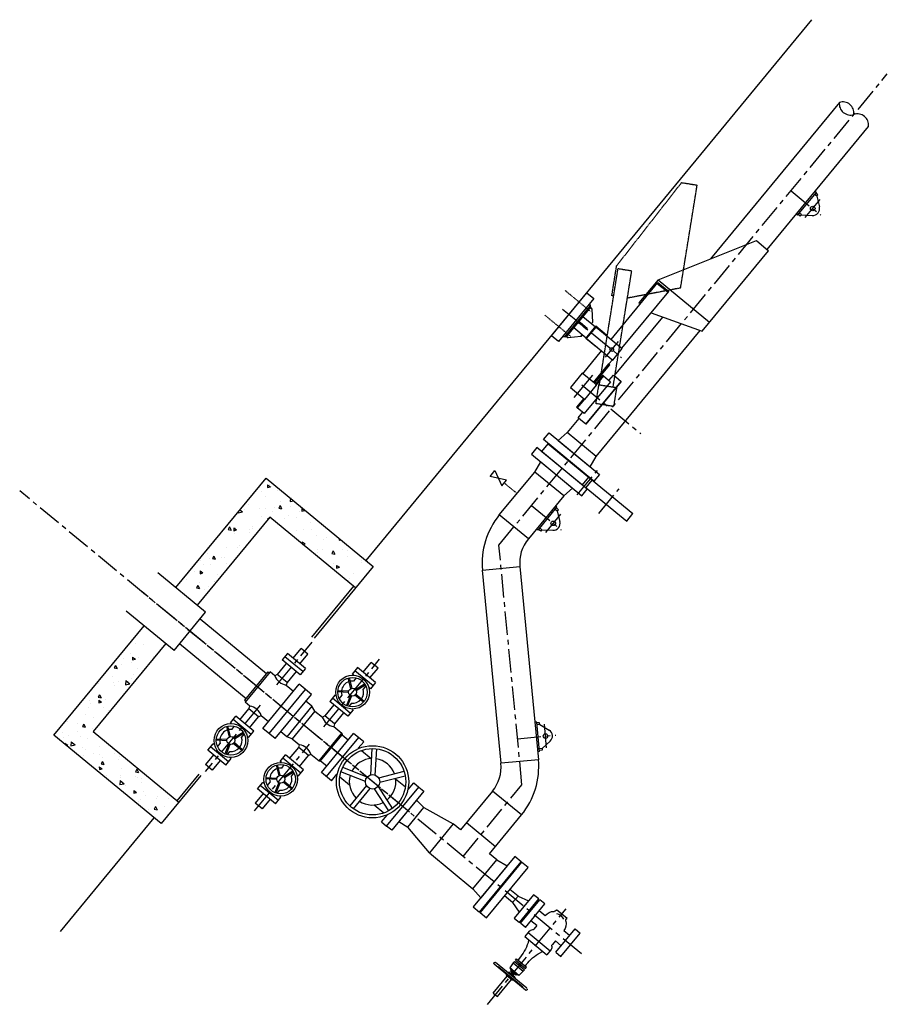
# Model space of a CAD drawing. Extents: x 522909432 to 523121010, y 1558478545 to 1558746119.
# Drawn here: x 522972928 to 522982293, y 1558626489 to 1558637121 of the extents above; entities that cross this region are included whole.
import ezdxf
from ezdxf.enums import TextEntityAlignment as Align

# ---------------------------------------------------------------- set-up
doc = ezdxf.new("R2010")
doc.units = 0
doc.header["$LTSCALE"] = 8
for name, pattern in [('CENTER', [50.8, 31.75, -6.35, 6.35, -6.35]), ('DASHDOT', [1, 0.5, -0.25, 0, -0.25]), ('DASHED', [0.75, 0.5, -0.25])]:
    doc.linetypes.add(name, pattern=pattern)
doc.layers.get('0').update_dxf_attribs({"linetype": 'CONTINUOUS'})
for name, color, linetype in [('1mctr', 1, 'CENTER'), ('1SHATCH', 1, 'CONTINUOUS'), ('2', 2, 'CONTINUOUS'), ('4SFIXING', 4, 'DASHDOT'), ('bul-108 ctr', 1, 'CENTER'), ('bul-108 line', 3, 'CONTINUOUS'), ('cellar', 2, 'CONTINUOUS'), ('ctr', 1, 'CENTER'), ('NEWLINE', 3, 'CONTINUOUS'), ('pipes', 1, 'CONTINUOUS'), ('ps-shoe', 1, 'CONTINUOUS'), ('ps-weight', 7, 'CONTINUOUS'), ('wellhead', 5, 'CONTINUOUS')]:
    doc.layers.add(name, color=color, linetype=linetype)
doc.styles.add('PID', font='romans.shx', dxfattribs={"width": 0.8, "height": 3})

# ---------------------------------------------------------------- blocks, each defined once
blk = doc.blocks.new('_G082')
for centre, start, end in [((0.158, 0.75), 122.3523, 237.6477), ((0.158, 0.25), 122.3523, 237.6477), ((-0.158, 0.25), 302.3523, 57.6477)]:
    blk.add_arc(centre, 0.296, start, end)
blk = doc.blocks.new('_P100')
for p, q in [((0, 2), (8, -2)), ((8, 2), (0, -2)), ((0, -2), (0, 2)), ((8, -2), (8, 2))]:
    blk.add_line(p, q)
at = {"color": 2, "style": 'PID', "width": 0.8, "flags": 8}
for tag, p in [('SIZE', (4, 3)), ('TAG-NO', (4, -6))]:
    blk.add_attdef(tag, text='', height=3, dxfattribs=at).set_placement(p, align=Align.CENTER)

msp = doc.modelspace()

# ---------------------------------------------------------------- hatches: boundary and pattern name
at = {"layer": 'cellar'}
h = msp.add_hatch(dxfattribs=at)
h.set_pattern_fill('AR-CONC', color=256, scale=50, angle=-84.4929, style=0)
h.set_pattern_definition([(325.5071, (522978648.2, 1558662923.6), (3.1865, -359.986), [37.5, -412.5]), (270.5071, (522978648.2, 1558662923.6), (367.702, 105.1494), [30, -330]), (15.9585, (522978648.45, 1558662893.6), (370.8884, -254.837), [31.87, -350.571]), (321.6913, (522978747.73, 1558662933.2), (-31.166, -539.1), [56.25, -618.75]), (12.1427, (522978745.13, 1558662888.3), (529.6605, -418.431), [47.805, -525.8565]), (266.6913, (522978747.7, 1558662933.2), (529.661, -418.431), [45, -495]), (296.5071, (522978727.64, 1558662881.04), (-171.7377, -316.3956), [37.5, -412.5]), (241.5071, (522978727.64, 1558662881.04), (372.577, -86.3), [30, -330]), (346.9585, (522978713.33, 1558662854.68), (200.839, -402.6956), [31.87, -350.571]), (313.00715, (522978648.19, 1558662923.61), (166.26214, 9.92203), [0, -326, 0, -335, 0, -331.25]), (283.00715, (522978648.19, 1558662923.61), (208.919, -112.0018), [0, -191, 0, -318.5, 0, -126.25]), (243.00715, (522978637.49, 1558663034.6), (14.39006, -266.7615), [0, -125, 0, -390, 0, -517.5]), (233.00715, (522978632.69, 1558663084.37), (77.8056, -285.4436), [0, -162.5, 0, -259, 0, -367.5])])
h.paths.add_polyline_path([(522974917, 1558630886), (522975628, 1558631750), (522976554, 1558630987), (522976745, 1558631218), (522975588, 1558632172), (522974685, 1558631077)])
h.paths.add_polyline_path([(522974456, 1558628440), (522974646, 1558628672), (522973720, 1558629435), (522974432, 1558630298), (522974201, 1558630489), (522973298, 1558629394)])

# ---------------------------------------------------------------- linework, layer by layer
at = {"layer": '1mctr'}
for p, q in [((522977136, 1558628564, 0), (522974249, 1558630943)), ((522975703, 1558629939), (522976084, 1558630401)), ((522976211, 1558629485), (522976813, 1558630215)), ((522975524, 1558629721), (522974931, 1558629002)), ((522975464, 1558628578), (522976058, 1558629299))]:
    msp.add_line(p, q, dxfattribs=at)
at = {"layer": '1SHATCH'}
for p, q in [((522979819, 1558634313, -34010), (522980880, 1558634735, -34010)), ((522980880, 1558634735, -34010), (522981011, 1558634627, -34010)), ((522980295, 1558633759, -34010), (522981011, 1558634627, -34010)), ((522979312, 1558633668, -34010), (522979818, 1558634282, -34010)), ((522979819, 1558634313, -34010), (522979613, 1558634062, -34010)), ((522979819, 1558634313, -34010), (522980375, 1558633855, -34010)), ((522979428, 1558633573, -34010), (522979934, 1558634186, -34010)), ((522979628, 1558634049, -34010), (522979613, 1558634062, -34010)), ((522979744, 1558633954, -34010), (522980295, 1558633759, -34010)), ((522979008, 1558633916, -34010), (522979142, 1558633805, -34010)), ((522979867, 1558633910, -34010), (522979345, 1558633278, -34010)), ((522978909, 1558633796, -34010), (522979044, 1558633686, -34010)), ((522979048, 1558633678, -34010), (522979150, 1558633802, -34010)), ((522979150, 1558633802, -34010), (522979432, 1558633570, -34010)), ((522979048, 1558633678, -34010), (522979330, 1558633446, -34010)), ((522979253, 1558633478, -34010), (522979392, 1558633648, -34010)), ((522979007, 1558633298, -34010), (522979210, 1558633545, -34010)), ((522979330, 1558633446, -34010), (522979432, 1558633570, -34010)), ((522979123, 1558633202, -34010), (522979289, 1558633404, -34010)), ((522979289, 1558633404, -34010), (522979326, 1558633449, -34010)), ((522979289, 1558633404, -34010), (522979298, 1558633396, -34010)), ((522979132, 1558633195, -34010), (522979298, 1558633396, -34010)), ((522978914, 1558633041, -34010), (522979114, 1558633284, -34010))]:
    msp.add_line(p, q, dxfattribs=at)
at = {"layer": '1SHATCH', "linetype": 'Continuous'}
for p, q in [((522979811, 1558634274, -34010), (522979927, 1558634179, -34010)), ((522979818, 1558634282, -34010), (522979934, 1558634186, -34010))]:
    msp.add_line(p, q, dxfattribs=at)
at = {"layer": '1SHATCH', "elevation": -34010}
for points in [[(522979125, 1558634109), (522978744, 1558633646), (522978668, 1558633709), (522979049, 1558634171)], [(522979086, 1558634027), (522979083, 1558634058)], [(522979086, 1558634027), (522979094, 1558634021), (522978824, 1558633693), (522978816, 1558633700)], [(522979104, 1558633998), (522979087, 1558634012)], [(522978956, 1558633853), (522978973, 1558633839)], [(522978980, 1558633847), (522978963, 1558633861)], [(522978973, 1558633839), (522979048, 1558633776)], [(522979055, 1558633785), (522978980, 1558633847), (522979055, 1558633785), (522979048, 1558633776)], [(522979104, 1558633843), (522979111, 1558633852)], [(522978785, 1558633697), (522978816, 1558633700)], [(522978831, 1558633701), (522978848, 1558633687)], [(522978986, 1558633701), (522979000, 1558633717)], [(522979421, 1558633215), (522979040, 1558632752)], [(522979221, 1558633281), (522979221, 1558633281)], [(522979230, 1558633274), (522979230, 1558633274)], [(522979230, 1558633274), (522979230, 1558633274)], [(522979230, 1558633274), (522979230, 1558633274)], [(522979305, 1558633212), (522979305, 1558633212)], [(522979305, 1558633212), (522979305, 1558633212)], [(522979421, 1558633215), (522979421, 1558633215)], [(522978946, 1558632930), (522978946, 1558632929)], [(522978946, 1558632930), (522978946, 1558632929)], [(522978946, 1558632930), (522978946, 1558632929)], [(522979021, 1558632867), (522979021, 1558632867)], [(522979021, 1558632867), (522979021, 1558632867)], [(522979040, 1558632752), (522979040, 1558632752)]]:
    msp.add_lwpolyline(points, close=True, dxfattribs=at)
for points in [[(522979086, 1558634027), (522978816, 1558633700)], [(522979104, 1558633998), (522979111, 1558633852)], [(522979104, 1558633998), (522979111, 1558633852)], [(522978980, 1558633847), (522978973, 1558633839)], [(522979160, 1558633586), (522979155, 1558633584), (522979039, 1558633680), (522979147, 1558633811)], [(522979262, 1558633710), (522979263, 1558633716), (522979147, 1558633811), (522979039, 1558633680)], [(522978986, 1558633701), (522978848, 1558633687)], [(522978986, 1558633701), (522978848, 1558633687)], [(522979132, 1558633195), (522979001, 1558633303), (522978874, 1558633149)], [(522978874, 1558633149), (522979028, 1558633021), (522979155, 1558633176), (522979132, 1558633195)], [(522979230, 1558633274), (522979305, 1558633212), (522979021, 1558632867), (522978946, 1558632929)], [(522979305, 1558633212), (522979021, 1558632867)], [(522979305, 1558633212), (522979021, 1558632867)], [(522979221, 1558633281), (522979143, 1558633186)], [(522979230, 1558633274), (522979151, 1558633179)], [(522979230, 1558633274), (522979151, 1558633179)], [(522979230, 1558633274), (522979151, 1558633179)], [(522979221, 1558633281), (522979221, 1558633281)], [(522979221, 1558633281), (522979230, 1558633274)], [(522979230, 1558633274), (522979221, 1558633281)], [(522979230, 1558633274), (522979230, 1558633274)], [(522979230, 1558633274), (522979305, 1558633212)], [(522979288, 1558633226), (522979337, 1558633284), (522979362, 1558633264), (522979421, 1558633215)], [(522979305, 1558633212), (522979305, 1558633212)], [(522979337, 1558633284), (522979362, 1558633264), (522979421, 1558633215)], [(522979016, 1558633032), (522978937, 1558632936)], [(522979024, 1558633025), (522978946, 1558632929)], [(522979024, 1558633025), (522978946, 1558632929)], [(522979024, 1558633025), (522978946, 1558632929)], [(522978946, 1558632929), (522978937, 1558632936)], [(522978937, 1558632936), (522978946, 1558632929)], [(522979021, 1558632867), (522978946, 1558632929)], [(522979040, 1558632752), (522978980, 1558632801), (522978955, 1558632822), (522979004, 1558632881)], [(522979040, 1558632752), (522978980, 1558632801), (522978955, 1558632822)]]:
    msp.add_lwpolyline(points, dxfattribs=at)
at = {"layer": '1SHATCH'}
msp.add_circle((522979319, 1558633559, -34010), 20, dxfattribs=at)
at = {"layer": '2'}
for p, q in [((522981325, 1558635009, -34010), (522981528, 1558635256, -34010)), ((522981532, 1558635214, -34010), (522981509, 1558635233, -34010)), ((522981528, 1558635256, -34010), (522981513, 1558635269, -34010)), ((522981545, 1558635229, -34010), (522981522, 1558635248, -34010)), ((522981532, 1558635214, -34010), (522981545, 1558635229, -34010)), ((522981532, 1558635214, -34010), (522981561, 1558635100, -34010)), ((522981325, 1558635009, -34010), (522981309, 1558635022, -34010)), ((522981354, 1558634998, -34010), (522981331, 1558635017, -34010)), ((522981367, 1558635013, -34010), (522981344, 1558635032, -34010)), ((522981367, 1558635013, -34010), (522981354, 1558634998, -34010)), ((522981367, 1558635013, -34010), (522981484, 1558635007, -34010)), ((522978523, 1558631610, -24943), (522978727, 1558631857, -24943)), ((522978731, 1558631815, -24943), (522978708, 1558631834, -24943)), ((522978727, 1558631857, -24943), (522978712, 1558631870, -24943)), ((522978744, 1558631830, -24943), (522978721, 1558631849, -24943)), ((522978731, 1558631815, -24943), (522978744, 1558631830, -24943)), ((522978731, 1558631815, -24943), (522978760, 1558631701, -24943)), ((522978523, 1558631610, -24943), (522978508, 1558631623, -24943)), ((522978553, 1558631599, -24943), (522978530, 1558631618, -24943)), ((522978566, 1558631614, -24943), (522978543, 1558631633, -24943)), ((522978566, 1558631614, -24943), (522978553, 1558631599, -24943)), ((522978566, 1558631614, -24943), (522978683, 1558631608, -24943)), ((522978509, 1558629537, -24943), (522978489, 1558629535, -24943)), ((522978540, 1558629219, -24943), (522978509, 1558629537, -24943)), ((522978540, 1558629530, -24943), (522978510, 1558629527, -24943)), ((522978542, 1558629510, -24943), (522978512, 1558629507, -24943)), ((522978542, 1558629510, -24943), (522978540, 1558629530, -24943)), ((522978542, 1558629510, -24943), (522978643, 1558629450, -24943)), ((522978567, 1558629252, -24943), (522978654, 1558629330, -24943)), ((522978540, 1558629219, -24943), (522978520, 1558629217, -24943)), ((522978567, 1558629252, -24943), (522978537, 1558629249, -24943)), ((522978569, 1558629232, -24943), (522978539, 1558629229, -24943)), ((522978567, 1558629252, -24943), (522978569, 1558629232, -24943))]:
    msp.add_line(p, q, dxfattribs=at)
msp.add_circle((522978604, 1558629386, -24943), 25, dxfattribs=at)
for centre, start, end in [((522981488, 1558635082, -34010), 266.8902, 14.1241), ((522978687, 1558631683, -24943), 266.8902, 14.1241), ((522978604, 1558629386, -24943), 311.8902, 59.1241)]:
    msp.add_arc(centre, 75, start, end, dxfattribs=at)
at = {"layer": '4SFIXING'}
for p, q in [((522978816, 1558634197, -34010), (522979091, 1558633970, -34010)), ((522978596, 1558633931, -34010), (522978872, 1558633704, -34010)), ((522978157, 1558632120, -24943), (522978296, 1558632005, -24943))]:
    msp.add_line(p, q, dxfattribs=at)
at = {"layer": 'bul-108 ctr'}
for p, q in [((522978101, 1558631448, -24943), (522982293, 1558636535, -34010)), ((522981254, 1558635274, -34010), (522981575, 1558635010, -34010)), ((522981408, 1558634984, -34010), (522981571, 1558635182, -34010)), ((522978788, 1558633997, -34010), (522979426, 1558633470, -34010)), ((522978995, 1558633178, -34010), (522979634, 1558632652, -34010)), ((522978945, 1558631989, -24943), (522979165, 1558632255, -9067)), ((522978991, 1558627035), (522972928, 1558632032)), ((522979181, 1558631790, -24943), (522979399, 1558632055, -3556)), ((522978453, 1558631875, -24943), (522978774, 1558631611, -24943)), ((522978607, 1558631585, -24943), (522978770, 1558631783, -24943)), ((522978350, 1558628859, -24943), (522978101, 1558631448, -24943)), ((522978616, 1558629260, -24943), (522978592, 1558629515, -24943)), ((522978302, 1558629357, -24943), (522978717, 1558629397, -24943)), ((522977714, 1558628087, -24943), (522978350, 1558628859, -24943))]:
    msp.add_line(p, q, dxfattribs=at)
at = {"layer": 'bul-108 line'}
for p, q in [((522976668, 1558631282), (522981480, 1558637121, -34010)), ((522981776, 1558636227, -34010), (522980384, 1558634538, -34010)), ((522980995, 1558634640, -34010), (522982089, 1558635968, -34010)), ((522979152, 1558632404, -30118), (522980274, 1558633766, -34010)), ((522978964, 1558632815, -34010), (522978838, 1558632662, -26588)), ((522979005, 1558632098, -24943), (522979072, 1558632180, -26588)), ((522979042, 1558632068, -24943), (522979109, 1558632150, -26588)), ((522977923, 1558631176, -24943), (522978327, 1558631215, -24943)), ((522978124, 1558629092, -24943), (522977923, 1558631176, -24943)), ((522978327, 1558631215, -24943), (522978528, 1558629131, -24943)), ((522978528, 1558629131, -24943), (522978124, 1558629092, -24943)), ((522978032, 1558628792, -24943), (522977687, 1558628373, -24943)), ((522978345, 1558628534, -24943), (522978032, 1558628792, -24943)), ((522978000, 1558628115, -24943), (522978345, 1558628534, -24943)), ((522973367, 1558627276), (522974379, 1558628504)), ((522977687, 1558628373, -24943), (522977608, 1558628438, -24943)), ((522977751, 1558628452, -24943), (522978065, 1558628193, -24943)), ((522977350, 1558628124, -24943), (522977820, 1558627737, -24943)), ((522978079, 1558628050, -24943), (522978000, 1558628115, -24943)), ((522977820, 1558627737, -24943), (522978079, 1558628050, -24943))]:
    msp.add_line(p, q, dxfattribs=at)
for points, elevation in [([(522979127, 1558632139), (522978583, 1558632587), (522978642, 1558632659), (522979186, 1558632211)], -28498), ([(522978742, 1558632577), (522979087, 1558632293), (522979152, 1558632404), (522978838, 1558632662)], -34010), ([(522979055, 1558632053), (522978512, 1558632501), (522978453, 1558632429), (522978996, 1558631981)], -24943), ([(522978552, 1558632347), (522978897, 1558632063), (522978801, 1558631978), (522978487, 1558632236)], -24943), ([(522976889, 1558628414), (522977236, 1558628835), (522977290, 1558628790), (522976944, 1558628369)], 0), ([(522977118, 1558628402), (522977291, 1558628613), (522977213, 1558628695), (522977022, 1558628464)], 1), ([(522977608, 1558628438), (522977350, 1558628124), (522977118, 1558628402), (522977291, 1558628613)], -1), ([(522977892, 1558627484), (522978340, 1558628028), (522978271, 1558628084), (522977824, 1558627541)], -1), ([(522978190, 1558627985), (522977905, 1558627640), (522977820, 1558627737), (522978079, 1558628050)], -1), ([(522977967, 1558627423), (522978415, 1558627966), (522978346, 1558628023), (522977898, 1558627479)], -24943)]:
    msp.add_lwpolyline(points, close=True, dxfattribs=dict(at, elevation=elevation))
for centre, radius, start, end in [((522978735, 1558631254, -24943), 816, 140.5071, 185.5071), ((522978735, 1558631254, -24943), 410, 140.5071, 185.5071), ((522977715, 1558629053, -24943), 410, 320.5071, 5.5071), ((522977715, 1558629053, -24943), 816, 320.5071, 5.5071)]:
    msp.add_arc(centre, radius, start, end, dxfattribs=at)
at = {"layer": 'cellar'}
for p, q in [((522974614, 1558630990), (522975588, 1558632172)), ((522975588, 1558632172), (522976745, 1558631218)), ((522975628, 1558631750), (522974845, 1558630800)), ((522976554, 1558630987), (522975628, 1558631750)), ((522976745, 1558631218), (522976106, 1558630442)), ((522976083, 1558630454), (522976535, 1558631003)), ((522973298, 1558629394), (522974272, 1558630576)), ((522974504, 1558630385), (522973720, 1558629435)), ((522974456, 1558628440), (522973298, 1558629394)), ((522973720, 1558629435), (522974646, 1558628672)), ((522974883, 1558628959), (522974456, 1558628440)), ((522974627, 1558628688), (522974864, 1558628975))]:
    msp.add_line(p, q, dxfattribs=at)
at = {"layer": 'ctr', "extrusion": (2.69958e-08, 3.27568e-08, -1)}
msp.add_line((522977977, 1558626489, -24943), (522978828, 1558627522, -24943), dxfattribs=at)
at = {"layer": 'NEWLINE'}
for p, q in [((522978566, 1558632460, -24943), (522978634, 1558632541, -26588)), ((522978566, 1558632460, -26588), (522979480, 1558631707, -26588)), ((522978634, 1558632541, -28498), (522979548, 1558631788, -28498)), ((522978105, 1558631773, -24943), (522978487, 1558632236, -24943)), ((522978801, 1558631978, -24943), (522978419, 1558631515, -24943)), ((522978419, 1558631515, -24943), (522978105, 1558631773, -24943)), ((522979480, 1558631707, -24943), (522979548, 1558631788, -26588))]:
    msp.add_line(p, q, dxfattribs=at)
at = {"layer": 'pipes', "extrusion": (-8.64458e-08, -1.04894e-07, 1)}
for p, q in [((522978249, 1558627587, -24943), (522978162, 1558627659, -24943)), ((522978308, 1558627658, -24943), (522978220, 1558627730, -24943)), ((522978308, 1558627658, -24943), (522978249, 1558627587, -24943)), ((522978249, 1558627587, -24943), (522978321, 1558627484, -24943)), ((522978308, 1558627658, -24943), (522978422, 1558627607, -24943))]:
    msp.add_line(p, q, dxfattribs=at)
at = {"layer": 'pipes', "extrusion": (2.69958e-08, 3.27568e-08, -1)}
for p, q in [((522978333, 1558627365, -24943), (522978542, 1558627618, -24943)), ((522978387, 1558627320, -24943), (522978596, 1558627573, -24943)), ((522978596, 1558627573, -24943), (522978542, 1558627618, -24943)), ((522978537, 1558627502, -24943), (522978600, 1558627450, -24943)), ((522978719, 1558627503, -24943), (522978724, 1558627509, -24943)), ((522978836, 1558627417, -24943), (522978724, 1558627509, -24943)), ((522978387, 1558627320, -24943), (522978333, 1558627365, -24943)), ((522978509, 1558627340, -24943), (522978446, 1558627391, -24943)), ((522978509, 1558627340, -24943), (522978478, 1558627302, -24943)), ((522978831, 1558627411, -24943), (522978836, 1558627417, -24943)), ((522978426, 1558627278, -24943), (522978380, 1558627221, -24943)), ((522978415, 1558627264, -24943), (522978654, 1558627067, -24943)), ((522978462, 1558627292, -24943), (522978442, 1558627288, -24943)), ((522978714, 1558627051, -24943), (522978923, 1558627304, -24943)), ((522978769, 1558627006, -24943), (522978977, 1558627259, -24943)), ((522978864, 1558627232, -24943), (522978801, 1558627284, -24943)), ((522978923, 1558627304, -24943), (522978977, 1558627259, -24943)), ((522978380, 1558627221, -24943), (522978619, 1558627024, -24943)), ((522978422, 1558627186, -24943), (522978415, 1558627153, -24943)), ((522978710, 1558627174, -24943), (522978679, 1558627137, -24943)), ((522978773, 1558627122, -24943), (522978710, 1558627174, -24943)), ((522978576, 1558627059, -24943), (522978545, 1558627046, -24943)), ((522978665, 1558627081, -24943), (522978619, 1558627024, -24943)), ((522978672, 1558627119, -24943), (522978672, 1558627098, -24943)), ((522978714, 1558627051, -24943), (522978769, 1558627006, -24943)), ((522978388, 1558626643, -24943), (522978050, 1558626922, -24943)), ((522978403, 1558626662, -24943), (522978065, 1558626940, -24943)), ((522978256, 1558626938, -24943), (522978219, 1558626883, -24943)), ((522978256, 1558626938, -24943), (522978268, 1558626952, -24943)), ((522978256, 1558626938, -24943), (522978364, 1558626849, -24943)), ((522978268, 1558626952, -24943), (522978376, 1558626863, -24943)), ((522978279, 1558626966, -24943), (522978291, 1558626980, -24943)), ((522978279, 1558626966, -24943), (522978387, 1558626877, -24943)), ((522978291, 1558626980, -24943), (522978399, 1558626891, -24943)), ((522978320, 1558626983, -24943), (522978307, 1558626967, -24943)), ((522978310, 1558626917, -24943), (522978322, 1558626931, -24943)), ((522978396, 1558626920, -24943), (522978383, 1558626904, -24943)), ((522978093, 1558626897, -24943), (522978358, 1558626678, -24943)), ((522978185, 1558626810, -24943), (522978179, 1558626803, -24943)), ((522978207, 1558626836, -24943), (522978200, 1558626829, -24943)), ((522978274, 1558626781, -24943), (522978207, 1558626836, -24943)), ((522978317, 1558626802, -24943), (522978219, 1558626883, -24943)), ((522978219, 1558626883, -24943), (522978233, 1558626857, -24943)), ((522978233, 1558626857, -24943), (522978226, 1558626849, -24943)), ((522978283, 1558626803, -24943), (522978226, 1558626849, -24943)), ((522978229, 1558626818, -24943), (522978243, 1558626835, -24943)), ((522978233, 1558626857, -24943), (522978289, 1558626811, -24943)), ((522978251, 1558626799, -24943), (522978266, 1558626817, -24943)), ((522978289, 1558626811, -24943), (522978283, 1558626803, -24943)), ((522978317, 1558626802, -24943), (522978289, 1558626811, -24943)), ((522978364, 1558626849, -24943), (522978317, 1558626802, -24943)), ((522978333, 1558626898, -24943), (522978344, 1558626912, -24943)), ((522978364, 1558626849, -24943), (522978376, 1558626863, -24943)), ((522978387, 1558626877, -24943), (522978399, 1558626891, -24943)), ((522978039, 1558626610, -24943), (522978190, 1558626793, -24943)), ((522978084, 1558626573, -24943), (522978235, 1558626756, -24943)), ((522978246, 1558626747, -24943), (522978179, 1558626803, -24943)), ((522978252, 1558626755, -24943), (522978246, 1558626747, -24943)), ((522978274, 1558626781, -24943), (522978268, 1558626773, -24943)), ((522978039, 1558626610, -24943), (522978084, 1558626573, -24943))]:
    msp.add_line(p, q, dxfattribs=at)
at = {"layer": 'pipes', "extrusion": (-8.64458e-08, -1.04894e-07, 1), "elevation": -25152}
msp.add_lwpolyline([(522978322, 1558627374), (522978531, 1558627627), (522978476, 1558627672), (522978267, 1558627419)], close=True, dxfattribs=at)
at = {"layer": 'pipes', "extrusion": (2.69958e-08, 3.27568e-08, -1)}
for centre, radius, start, end in [((-522978697, 1558627363, 25008), 130, 41.9086, 89.9037), ((-522978697, 1558627522, 25008), 28.9, 219.4929, 269.9037), ((-522978697, 1558627363, 25008), 111, 103.825, 155.1607), ((-522978697, 1558627363, 25008), 130, 169.082, 217.0771), ((-522978853, 1558627393, 25008), 28.9, 349.082, 39.4929), ((-522978448, 1558627259, 25008), 28.9, 39.4929, 77.2924), ((-522978456, 1558627320, 25008), 28.9, 219.4929, 257.2924), ((-522977899, 1558627331, 25008), 546, 198.9782, 219.5601), ((-522978701, 1558627118, 25008), 28.9, 1.6933, 39.4929), ((-522978818, 1558626573, 25008), 546, 39.4256, 60.0076), ((-522978643, 1558627099, 25008), 28.9, 181.6933, 219.4929), ((-522978057, 1558626931, 25008), 12.1, 309.4929, 129.4929), ((-522978395, 1558626652, 25008), 12.1, 129.4929, 309.4929)]:
    msp.add_arc(centre, radius, start, end, dxfattribs=at)
at = {"layer": 'ps-shoe'}
for centre in [(522981488, 1558635082, -34010), (522978687, 1558631683, -24943)]:
    msp.add_circle(centre, 25, dxfattribs=at)
at = {"layer": 'ps-weight', "linetype": 'DASHED'}
for p, q in [((522979371, 1558634462, -34010), (522980073, 1558635362, -34010)), ((522980062, 1558634224, -34010), (522980241, 1558635335, -34010)), ((522980073, 1558635362, -34010), (522980241, 1558635335, -34010)), ((522979185, 1558633175, -34010), (522979387, 1558634434, -34010)), ((522979320, 1558634141, -34010), (522979371, 1558634462, -34010)), ((522979333, 1558633152, -34010), (522979535, 1558634410, -34010)), ((522979387, 1558634434, -34010), (522979535, 1558634410, -34010)), ((522980062, 1558634224, -34010), (522979487, 1558634114, -34010)), ((522979339, 1558634138, -34010), (522979320, 1558634141, -34010))]:
    msp.add_line(p, q, dxfattribs=at)
at = {"layer": 'ps-weight', "linetype": 'DASHED', "elevation": -34010}
msp.add_lwpolyline([(522979145, 1558632979), (522979342, 1558632947), (522979374, 1558633145), (522979177, 1558633177)], close=True, dxfattribs=at)
at = {"layer": 'wellhead'}
for p, q in [((522974935, 1558630725), (522974420, 1558631150)), ((522974594, 1558630311), (522974078, 1558630736)), ((522974594, 1558630311), (522974935, 1558630725)), ((522974876, 1558630653), (522975592, 1558630062)), ((522974654, 1558630384), (522975371, 1558629793)), ((522975879, 1558630227), (522975965, 1558630332)), ((522976039, 1558630271), (522975965, 1558630332)), ((522975818, 1558630277), (522975761, 1558630208)), ((522975985, 1558630082), (522975790, 1558630242)), ((522976013, 1558630116), (522975818, 1558630277)), ((522975953, 1558630166), (522976039, 1558630271)), ((522975806, 1558630171), (522975709, 1558630052)), ((522975956, 1558630047), (522975761, 1558630208)), ((522976013, 1558630116), (522975956, 1558630047)), ((522976575, 1558630125), (522976518, 1558630056)), ((522976770, 1558629965), (522976575, 1558630125)), ((522976636, 1558630075), (522976722, 1558630180)), ((522976709, 1558630015), (522976796, 1558630120)), ((522976796, 1558630120), (522976722, 1558630180)), ((522975607, 1558630079), (522975356, 1558629775)), ((522975632, 1558630080), (522975361, 1558629751)), ((522975607, 1558630079), (522975621, 1558630067)), ((522975682, 1558630038), (522975632, 1558630080)), ((522975709, 1558630052), (522975682, 1558630038)), ((522975814, 1558629966), (522975709, 1558630052)), ((522975911, 1558630084), (522975814, 1558629966)), ((522976504, 1558629900), (522976475, 1558630012)), ((522976516, 1558629903), (522976487, 1558630015)), ((522976536, 1558630042), (522976518, 1558630056)), ((522976559, 1558630014), (522976531, 1558629980)), ((522976742, 1558629930), (522976547, 1558630091)), ((522975553, 1558629468), (522975946, 1558629945)), ((522975814, 1558629966), (522975805, 1558629937)), ((522975805, 1558629937), (522975885, 1558629871)), ((522976078, 1558629836), (522975946, 1558629945)), ((522976553, 1558629888), (522976651, 1558629951)), ((522976559, 1558629878), (522976658, 1558629940)), ((522976664, 1558629928), (522976636, 1558629893)), ((522976713, 1558629895), (522976696, 1558629910)), ((522976770, 1558629965), (522976713, 1558629895)), ((522975620, 1558629414), (522976012, 1558629890)), ((522975686, 1558629359), (522976078, 1558629836)), ((522976331, 1558629829), (522976274, 1558629760)), ((522976497, 1558629634), (522976303, 1558629794)), ((522976343, 1558629819), (522976331, 1558629829)), ((522976478, 1558629857), (522976362, 1558629864)), ((522976479, 1558629869), (522976363, 1558629876)), ((522976405, 1558629828), (522976377, 1558629793)), ((522976499, 1558629823), (522976457, 1558629715)), ((522976511, 1558629819), (522976468, 1558629711)), ((522976549, 1558629829), (522976639, 1558629755)), ((522976557, 1558629838), (522976647, 1558629764)), ((522975305, 1558629562), (522975402, 1558629680)), ((522975356, 1558629775), (522975371, 1558629763)), ((522975411, 1558629709), (522975361, 1558629751)), ((522975402, 1558629680), (522975411, 1558629709)), ((522975507, 1558629594), (522975402, 1558629680)), ((522976083, 1558629708), (522975812, 1558629379)), ((522976083, 1558629708), (522976018, 1558629762)), ((522976115, 1558629656), (522976083, 1558629708)), ((522976319, 1558629723), (522976221, 1558629604)), ((522976469, 1558629599), (522976274, 1558629760)), ((522976510, 1558629741), (522976482, 1558629706)), ((522976526, 1558629668), (522976513, 1558629679)), ((522975203, 1558629530), (522975260, 1558629599)), ((522975455, 1558629439), (522975260, 1558629599)), ((522975410, 1558629476), (522975507, 1558629594)), ((522975507, 1558629594), (522975534, 1558629608)), ((522975534, 1558629608), (522975614, 1558629542)), ((522976115, 1558629656), (522975869, 1558629357)), ((522976115, 1558629656), (522976195, 1558629590)), ((522976221, 1558629604), (522976195, 1558629590)), ((522976326, 1558629518), (522976221, 1558629604)), ((522976424, 1558629636), (522976326, 1558629518)), ((522976526, 1558629668), (522976469, 1558629599)), ((522975192, 1558629377), (522975163, 1558629490)), ((522975203, 1558629380), (522975174, 1558629493)), ((522975215, 1558629520), (522975203, 1558629530)), ((522975218, 1558629457), (522975247, 1558629492)), ((522975426, 1558629404), (522975231, 1558629564)), ((522975686, 1558629359), (522975553, 1558629468)), ((522976326, 1558629518), (522976318, 1558629489)), ((522976318, 1558629489), (522976407, 1558629416)), ((522975241, 1558629366), (522975339, 1558629428)), ((522975247, 1558629356), (522975345, 1558629418)), ((522975323, 1558629371), (522975352, 1558629405)), ((522975398, 1558629369), (522975385, 1558629380)), ((522975398, 1558629369), (522975455, 1558629439)), ((522975812, 1558629379), (522975746, 1558629433)), ((522975869, 1558629357), (522975812, 1558629379)), ((522976160, 1558629117), (522976407, 1558629416)), ((522976176, 1558629118), (522976409, 1558629400)), ((522976185, 1558628994), (522976532, 1558629415)), ((522976240, 1558628949), (522976587, 1558629370)), ((522976407, 1558629416), (522976409, 1558629400)), ((522976409, 1558629400), (522976475, 1558629346)), ((522976641, 1558629325), (522976532, 1558629415)), ((522974959, 1558629233), (522975016, 1558629303)), ((522975182, 1558629108), (522974987, 1558629268)), ((522975033, 1558629288), (522975016, 1558629303)), ((522975166, 1558629334), (522975049, 1558629342)), ((522975166, 1558629347), (522975050, 1558629354)), ((522975064, 1558629271), (522975093, 1558629305)), ((522975187, 1558629301), (522975144, 1558629193)), ((522975198, 1558629296), (522975156, 1558629188)), ((522975237, 1558629306), (522975327, 1558629232)), ((522975245, 1558629316), (522975334, 1558629242)), ((522975842, 1558629145), (522975940, 1558629263)), ((522975869, 1558629357), (522975949, 1558629291)), ((522975940, 1558629263), (522975949, 1558629291)), ((522976045, 1558629176), (522975940, 1558629263)), ((522976582, 1558629254), (522976641, 1558629325)), ((522975019, 1558629184), (522974933, 1558629079)), ((522975153, 1558629073), (522974959, 1558629233)), ((522975170, 1558629184), (522975198, 1558629218)), ((522975210, 1558629142), (522975193, 1558629157)), ((522975740, 1558629112), (522975798, 1558629182)), ((522975964, 1558628986), (522975769, 1558629147)), ((522975992, 1558629021), (522975798, 1558629182)), ((522975947, 1558629058), (522976045, 1558629176)), ((522976045, 1558629176), (522976071, 1558629190)), ((522976071, 1558629190), (522976160, 1558629117)), ((522976616, 1558629229), (522976721, 1558629143)), ((522976717, 1558628968), (522976734, 1558629250)), ((522976766, 1558628965), (522976784, 1558629247)), ((522975006, 1558629018), (522974933, 1558629079)), ((522975093, 1558629123), (522975006, 1558629018)), ((522975153, 1558629073), (522975210, 1558629142)), ((522975729, 1558628960), (522975700, 1558629072)), ((522975741, 1558628963), (522975712, 1558629075)), ((522975753, 1558629102), (522975740, 1558629112)), ((522975756, 1558629040), (522975784, 1558629074)), ((522976160, 1558629117), (522976176, 1558629118)), ((522976176, 1558629118), (522976242, 1558629063)), ((522976678, 1558628942), (522976415, 1558629048)), ((522975704, 1558628929), (522975588, 1558628936)), ((522975778, 1558628948), (522975876, 1558629011)), ((522975785, 1558628938), (522975883, 1558629000)), ((522975861, 1558628953), (522975889, 1558628988)), ((522975935, 1558628952), (522975923, 1558628962)), ((522975935, 1558628952), (522975992, 1558629021)), ((522976294, 1558628904), (522976185, 1558628994)), ((522976294, 1558628904), (522976353, 1558628976)), ((522976384, 1558628947), (522976489, 1558628861)), ((522976660, 1558628897), (522976396, 1558629000)), ((522976803, 1558628935), (522977077, 1558629006)), ((522976815, 1558628887), (522977089, 1558628958)), ((522975496, 1558628816), (522975553, 1558628885)), ((522975720, 1558628690), (522975525, 1558628851)), ((522975571, 1558628871), (522975553, 1558628885)), ((522975703, 1558628917), (522975587, 1558628924)), ((522975602, 1558628853), (522975631, 1558628887)), ((522975725, 1558628883), (522975682, 1558628775)), ((522975736, 1558628879), (522975693, 1558628770)), ((522975775, 1558628889), (522975864, 1558628815)), ((522975782, 1558628898), (522975872, 1558628824)), ((522976671, 1558628851), (522976491, 1558628633)), ((522976798, 1558628843), (522976954, 1558628601)), ((522976986, 1558628924), (522977091, 1558628838)), ((522977123, 1558628808), (522977182, 1558628880)), ((522977182, 1558628880), (522977236, 1558628835)), ((522975557, 1558628766), (522975470, 1558628661)), ((522975691, 1558628655), (522975496, 1558628816)), ((522975691, 1558628655), (522975748, 1558628725)), ((522975707, 1558628766), (522975736, 1558628801)), ((522975748, 1558628725), (522975731, 1558628739)), ((522976709, 1558628820), (522976529, 1558628601)), ((522976756, 1558628817), (522976908, 1558628578)), ((522975544, 1558628600), (522975470, 1558628661)), ((522975630, 1558628705), (522975544, 1558628600)), ((522976754, 1558628642), (522976859, 1558628556)), ((522976835, 1558628459), (522976894, 1558628530)), ((522976835, 1558628459), (522976889, 1558628414))]:
    msp.add_line(p, q, dxfattribs=at)
for centre, radius in [((522976521, 1558629860), 182), ((522976521, 1558629860), 159), ((522976521, 1558629860), 42.8), ((522975208, 1558629338), 182), ((522975208, 1558629338), 159), ((522975208, 1558629338), 42.8), ((522976737, 1558628892), 390), ((522976737, 1558628892), 358), ((522975746, 1558628920), 182), ((522975746, 1558628920), 159), ((522975746, 1558628920), 42.8), ((522976737, 1558628892), 77.9)]:
    msp.add_circle(centre, radius, dxfattribs=at)
for centre, radius, start, end in [((522975826, 1558630088), 153, 199.1404, 261.8739), ((522976521, 1558629860), 120, 107.3988, 173.6155), ((522976521, 1558629860), 120, 85.1326, 101.6155), ((522976521, 1558629860), 120, 323.3988, 15.8817), ((522976521, 1558629860), 120, 179.3988, 195.8817), ((522975390, 1558629558), 153, 19.1404, 81.8739), ((522976521, 1558629860), 120, 265.1326, 317.6155), ((522976339, 1558629640), 153, 199.1404, 261.8739), ((522975208, 1558629338), 120, 107.3988, 173.6155), ((522975208, 1558629338), 120, 85.1326, 101.6155), ((522975208, 1558629338), 120, 323.3988, 15.8817), ((522975208, 1558629338), 120, 179.3988, 195.8817), ((522975208, 1558629338), 120, 265.1326, 317.6155), ((522975927, 1558629140), 153, 19.1404, 81.8739), ((522975746, 1558628920), 120, 85.1326, 101.6155), ((522976737, 1558628892), 251, 92.1569, 152.8574), ((522976737, 1558628892), 251, 20.1569, 80.8574), ((522975746, 1558628920), 120, 107.3988, 173.6155), ((522975746, 1558628920), 120, 323.3988, 15.8817), ((522976737, 1558628892), 251, 164.1569, 224.8574), ((522975746, 1558628920), 120, 179.3988, 195.8817), ((522975746, 1558628920), 120, 265.1326, 317.6155), ((522976737, 1558628892), 251, 308.1569, 8.8574), ((522976737, 1558628892), 251, 236.1569, 296.8574)]:
    msp.add_arc(centre, radius, start, end, dxfattribs=at)

# ---------------------------------------------------------------- block references
at = {"layer": '2', "xscale": 19.99999998074318, "yscale": 19.99999999673752, "zscale": 20, "rotation": 320.5071469453172}
msp.add_blockref('_P100', (522978033, 1558632221, -24943), dxfattribs=at)
at = {"layer": 'NEWLINE', "xscale": 406.4000006212811, "yscale": 406.4000006212811, "zscale": 406.4000006212811, "rotation": 230.5071468705655}
msp.add_blockref('_G082', (522981776, 1558636227, -34010), dxfattribs=at)

doc.saveas('drawing.dxf')
